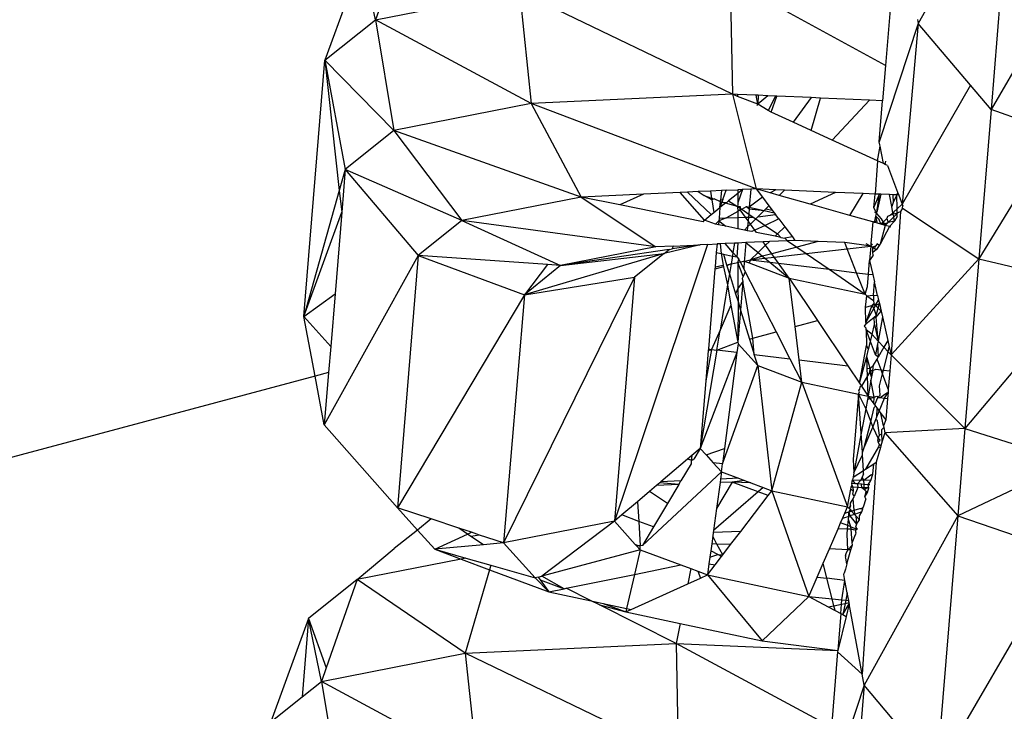
# Model space of a CAD drawing. Units: millimetres. Extents: x -7102 to 9544, y -6117 to 4512.
# Drawn here: x -721 to -700, y 439 to 454 of the extents above; entities that cross this region are included whole.
import ezdxf

# ---------------------------------------------------------------- set-up
doc = ezdxf.new("R2010")
doc.units = ezdxf.units.MM

msp = doc.modelspace()

# ---------------------------------------------------------------- linework, layer by layer
for p, q in [((-699.589, 457.111), (-701.602, 453.472)), ((-699.589, 457.111), (-700.037, 451.626)), ((-697.31, 456.32), (-700.037, 451.626)), ((-712.49, 455.742), (-713.26, 453.551)), ((-713.537, 454.904), (-714.347, 452.682)), ((-713.26, 453.551), (-713.537, 454.904)), ((-705.64, 454.369), (-705.591, 451.952)), ((-702.304, 452.571), (-705.594, 454.367)), ((-713.26, 453.551), (-710.168, 454.159)), ((-710.168, 454.159), (-709.913, 451.751)), ((-705.591, 451.952), (-710.168, 454.159)), ((-702.171, 454.19), (-702.304, 452.571)), ((-714.347, 452.682), (-713.26, 453.551)), ((-713.26, 453.551), (-712.864, 451.171)), ((-709.913, 451.751), (-713.26, 453.551)), ((-701.602, 453.472), (-702.438, 450.928)), ((-701.602, 453.472), (-701.95, 449.594)), ((-701.618, 453.556), (-701.602, 453.472)), ((-700.476, 452.144), (-701.602, 453.472)), ((-714.798, 447.174), (-714.347, 452.682)), ((-714.347, 452.682), (-713.911, 450.334)), ((-712.864, 451.171), (-714.347, 452.682)), ((-714.347, 452.682), (-714.037, 449.884)), ((-702.304, 452.571), (-702.366, 451.813)), ((-700.476, 452.144), (-701.95, 449.594)), ((-700.037, 451.626), (-700.476, 452.144)), ((-709.913, 451.751), (-712.864, 451.171)), ((-705.591, 451.952), (-709.913, 451.751)), ((-709.913, 451.751), (-708.841, 449.744)), ((-705.082, 449.918), (-709.913, 451.751)), ((-705.591, 451.952), (-705.082, 449.918)), ((-705.482, 451.947), (-705.591, 451.952)), ((-705.482, 451.902), (-705.591, 451.952)), ((-705.482, 451.947), (-705.482, 451.902)), ((-705.085, 451.93), (-705.482, 451.947)), ((-705.05, 451.742), (-705.482, 451.902)), ((-705.05, 451.742), (-705.085, 451.93)), ((-705.043, 451.929), (-705.085, 451.93)), ((-705.043, 451.929), (-705.05, 451.742)), ((-704.829, 451.919), (-705.05, 451.742)), ((-704.829, 451.919), (-705.043, 451.929)), ((-704.669, 451.912), (-704.829, 451.919)), ((-704.669, 451.912), (-704.825, 451.6)), ((-704.758, 451.569), (-704.637, 451.911)), ((-704.637, 451.911), (-704.669, 451.912)), ((-703.899, 451.879), (-704.637, 451.911)), ((-703.899, 451.879), (-704.288, 451.353)), ((-703.901, 451.175), (-703.699, 451.871)), ((-703.699, 451.871), (-703.899, 451.879)), ((-702.646, 451.825), (-703.699, 451.871)), ((-702.646, 451.825), (-703.447, 450.967)), ((-702.366, 451.813), (-702.646, 451.825)), ((-702.438, 450.928), (-702.366, 451.813)), ((-705.062, 451.709), (-705.05, 451.742)), ((-704.825, 451.6), (-705.05, 451.742)), ((-704.758, 451.569), (-704.825, 451.6)), ((-704.288, 451.353), (-704.758, 451.569)), ((-700.037, 451.626), (-700.3, 448.416)), ((-698.643, 451.128), (-700.037, 451.626)), ((-703.901, 451.175), (-704.288, 451.353)), ((-712.864, 451.171), (-713.911, 450.334)), ((-712.864, 451.171), (-711.408, 449.239)), ((-708.841, 449.744), (-712.864, 451.171)), ((-703.447, 450.967), (-703.901, 451.175)), ((-698.643, 451.128), (-700.3, 448.416)), ((-702.479, 450.522), (-703.447, 450.967)), ((-702.426, 450.866), (-702.438, 450.928)), ((-702.479, 450.522), (-702.417, 450.84)), ((-702.417, 450.84), (-702.426, 450.866)), ((-702.348, 450.462), (-702.417, 450.84)), ((-702.479, 450.522), (-702.53, 449.808)), ((-702.348, 450.462), (-702.479, 450.522)), ((-702.31, 450.444), (-702.295, 450.517)), ((-713.911, 450.334), (-714.037, 449.884)), ((-713.911, 450.334), (-713.986, 449.42)), ((-713.911, 450.334), (-712.346, 448.489)), ((-711.408, 449.239), (-713.911, 450.334)), ((-702.31, 450.444), (-702.348, 450.462)), ((-702.259, 450.421), (-702.31, 450.444)), ((-702.259, 450.421), (-702.046, 449.85)), ((-714.037, 449.884), (-714.798, 447.174)), ((-714.037, 449.884), (-713.986, 449.42)), ((-706.557, 449.85), (-706.718, 449.842)), ((-706.331, 449.86), (-706.557, 449.85)), ((-706.557, 449.85), (-706.048, 449.367)), ((-706.065, 449.873), (-706.331, 449.86)), ((-706.331, 449.86), (-706.199, 449.774)), ((-705.83, 449.884), (-706.065, 449.873)), ((-706.065, 449.873), (-706.041, 449.723)), ((-705.83, 449.884), (-705.847, 449.68)), ((-705.725, 449.888), (-705.83, 449.884)), ((-705.798, 449.688), (-705.725, 449.888)), ((-705.725, 449.888), (-705.478, 449.9)), ((-705.378, 449.905), (-705.478, 449.823)), ((-705.378, 449.905), (-705.478, 449.9)), ((-705.478, 449.9), (-705.478, 449.823)), ((-705.378, 449.905), (-705.477, 449.62)), ((-705.2, 449.913), (-705.378, 449.905)), ((-705.2, 449.913), (-705.231, 449.529)), ((-705.082, 449.918), (-705.2, 449.913)), ((-704.662, 449.9), (-705.082, 449.918)), ((-704.78, 449.833), (-705.082, 449.918)), ((-705.082, 449.918), (-704.946, 449.738)), ((-704.662, 449.9), (-704.78, 449.833)), ((-704.471, 449.892), (-704.662, 449.9)), ((-704.586, 449.778), (-704.471, 449.892)), ((-703.382, 449.845), (-704.471, 449.892)), ((-702.046, 449.85), (-702.063, 449.788)), ((-702.046, 449.85), (-702.022, 449.787)), ((-708.841, 449.744), (-711.408, 449.239)), ((-707.502, 449.806), (-708.841, 449.744)), ((-708.841, 449.744), (-707.24, 448.674)), ((-708.01, 449.575), (-708.841, 449.744)), ((-707.502, 449.806), (-708.01, 449.575)), ((-706.718, 449.842), (-707.502, 449.806)), ((-706.193, 449.248), (-706.718, 449.842)), ((-706.035, 449.687), (-706.199, 449.774)), ((-706.199, 449.774), (-706.041, 449.723)), ((-706.041, 449.723), (-706.035, 449.687)), ((-706.041, 449.723), (-705.983, 449.704)), ((-705.983, 449.704), (-706.035, 449.687)), ((-706.035, 449.687), (-705.99, 449.413)), ((-705.85, 449.639), (-705.983, 449.704)), ((-705.86, 449.52), (-705.85, 449.639)), ((-705.85, 449.639), (-705.847, 449.68)), ((-705.819, 449.631), (-705.85, 449.639)), ((-705.847, 449.68), (-705.798, 449.688)), ((-705.798, 449.688), (-705.819, 449.631)), ((-705.714, 449.63), (-705.675, 449.662)), ((-705.478, 449.823), (-705.675, 449.662)), ((-705.675, 449.662), (-705.481, 449.543)), ((-705.478, 449.823), (-705.477, 449.62)), ((-704.946, 449.738), (-705.231, 449.529)), ((-704.946, 449.738), (-704.809, 449.556)), ((-704.586, 449.778), (-704.78, 449.833)), ((-703.922, 449.591), (-704.586, 449.778)), ((-703.382, 449.845), (-703.922, 449.591)), ((-702.787, 449.82), (-703.382, 449.845)), ((-703.068, 449.35), (-702.787, 449.82)), ((-702.53, 449.808), (-702.787, 449.82)), ((-702.553, 449.518), (-702.53, 449.808)), ((-702.553, 449.518), (-702.437, 449.804)), ((-702.437, 449.804), (-702.53, 449.808)), ((-702.491, 449.419), (-702.437, 449.804)), ((-702.408, 449.803), (-702.491, 449.419)), ((-702.408, 449.803), (-702.437, 449.804)), ((-702.22, 449.795), (-702.408, 449.803)), ((-702.172, 449.542), (-702.22, 449.795)), ((-702.149, 449.792), (-702.22, 449.795)), ((-702.149, 449.792), (-702.138, 449.625)), ((-702.063, 449.788), (-702.149, 449.792)), ((-702.063, 449.788), (-702.138, 449.625)), ((-702.056, 449.493), (-702.063, 449.788)), ((-702.022, 449.787), (-702.063, 449.788)), ((-702.022, 449.787), (-701.95, 449.594)), ((-706.224, 449.213), (-708.01, 449.575)), ((-705.99, 449.413), (-705.86, 449.52)), ((-705.86, 449.52), (-705.879, 449.288)), ((-705.819, 449.631), (-705.86, 449.52)), ((-705.739, 449.61), (-705.86, 449.52)), ((-705.739, 449.61), (-705.819, 449.631)), ((-705.819, 449.631), (-705.714, 449.63)), ((-705.714, 449.63), (-705.739, 449.61)), ((-705.481, 449.543), (-705.739, 449.61)), ((-705.477, 449.435), (-705.723, 449.294)), ((-705.477, 449.586), (-705.481, 449.543)), ((-705.481, 449.543), (-705.477, 449.435)), ((-705.422, 449.53), (-705.481, 449.543)), ((-705.481, 449.543), (-705.393, 449.483)), ((-705.477, 449.62), (-705.477, 449.586)), ((-705.429, 449.47), (-705.477, 449.435)), ((-705.477, 449.435), (-705.477, 449.303)), ((-705.429, 449.47), (-705.422, 449.53)), ((-705.429, 449.47), (-705.393, 449.483)), ((-705.313, 449.309), (-705.429, 449.47)), ((-705.393, 449.483), (-705.288, 449.542)), ((-705.393, 449.483), (-705.243, 449.379)), ((-705.288, 449.542), (-705.231, 449.529)), ((-705.288, 449.542), (-705.234, 449.491)), ((-705.234, 449.491), (-705.243, 449.379)), ((-705.231, 449.529), (-705.234, 449.491)), ((-705.234, 449.491), (-704.911, 449.454)), ((-705.231, 449.529), (-704.911, 449.454)), ((-705.048, 449.319), (-704.911, 449.454)), ((-704.911, 449.454), (-704.874, 449.492)), ((-704.911, 449.454), (-704.694, 449.404)), ((-704.874, 449.492), (-704.809, 449.556)), ((-704.874, 449.492), (-704.739, 449.463)), ((-704.809, 449.556), (-704.739, 449.463)), ((-704.739, 449.463), (-704.694, 449.404)), ((-703.068, 449.35), (-703.922, 449.591)), ((-702.521, 449.441), (-702.553, 449.518)), ((-702.528, 449.409), (-702.521, 449.441)), ((-701.985, 449.43), (-702.185, 446.353)), ((-702.138, 449.625), (-702.172, 449.542)), ((-702.146, 449.407), (-702.172, 449.542)), ((-702.125, 449.427), (-702.139, 449.373)), ((-702.056, 449.493), (-702.125, 449.427)), ((-701.95, 449.594), (-702.056, 449.493)), ((-702.053, 449.391), (-702.056, 449.493)), ((-702.032, 449.413), (-701.985, 449.43)), ((-701.938, 449.505), (-701.985, 449.43)), ((-701.95, 449.594), (-701.934, 449.552)), ((-701.938, 449.505), (-701.934, 449.552)), ((-701.938, 449.505), (-700.3, 448.416)), ((-714.798, 447.174), (-713.986, 449.42)), ((-713.986, 449.42), (-714.129, 447.662)), ((-711.408, 449.239), (-712.346, 448.489)), ((-711.408, 449.239), (-709.283, 448.273)), ((-707.24, 448.674), (-711.408, 449.239)), ((-706.224, 449.213), (-706.193, 449.248)), ((-706.193, 449.248), (-706.048, 449.367)), ((-705.958, 449.16), (-706.193, 449.248)), ((-706.048, 449.367), (-705.99, 449.413)), ((-705.883, 449.233), (-705.958, 449.16)), ((-705.883, 449.233), (-705.89, 449.146)), ((-705.723, 449.294), (-705.883, 449.233)), ((-705.879, 449.288), (-705.883, 449.233)), ((-705.883, 449.233), (-705.738, 449.115)), ((-705.879, 449.288), (-705.723, 449.294)), ((-705.723, 449.294), (-705.477, 449.303)), ((-705.477, 449.303), (-705.313, 449.309)), ((-705.477, 449.303), (-705.476, 449.062)), ((-705.313, 449.309), (-705.249, 449.311)), ((-705.255, 449.23), (-705.313, 449.309)), ((-705.255, 449.23), (-705.266, 449.102)), ((-705.249, 449.311), (-705.255, 449.23)), ((-705.206, 449.161), (-705.255, 449.23)), ((-705.243, 449.379), (-705.249, 449.311)), ((-705.249, 449.311), (-705.15, 449.315)), ((-705.243, 449.379), (-705.15, 449.315)), ((-705.206, 449.161), (-705.092, 449.275)), ((-705.15, 449.315), (-705.092, 449.275)), ((-705.092, 449.275), (-705.048, 449.319)), ((-705.092, 449.275), (-704.89, 449.136)), ((-705.048, 449.319), (-704.669, 449.37)), ((-704.596, 449.274), (-704.89, 449.136)), ((-704.694, 449.404), (-704.669, 449.37)), ((-704.596, 449.274), (-704.669, 449.37)), ((-704.596, 449.274), (-704.466, 449.101)), ((-702.575, 449.21), (-703.068, 449.35)), ((-702.575, 449.21), (-702.533, 449.226)), ((-702.49, 449.242), (-702.539, 449.2)), ((-702.533, 449.226), (-702.51, 449.33)), ((-702.498, 449.387), (-702.528, 449.409)), ((-702.51, 449.33), (-702.498, 449.387)), ((-702.444, 449.259), (-702.51, 449.33)), ((-702.49, 449.242), (-702.51, 449.33)), ((-702.498, 449.387), (-702.491, 449.419)), ((-702.498, 449.387), (-702.4, 449.275)), ((-702.477, 449.182), (-702.49, 449.242)), ((-702.404, 449.162), (-702.444, 449.259)), ((-702.4, 449.275), (-702.357, 449.206)), ((-702.278, 449.281), (-702.357, 449.206)), ((-702.259, 449.328), (-702.278, 449.281)), ((-702.278, 449.281), (-702.251, 449.197)), ((-702.21, 449.346), (-702.259, 449.328)), ((-702.251, 449.197), (-702.128, 449.317)), ((-702.111, 449.229), (-702.251, 449.197)), ((-702.111, 449.229), (-702.219, 449.11)), ((-702.146, 449.407), (-702.21, 449.346)), ((-702.139, 449.373), (-702.21, 449.346)), ((-702.139, 449.373), (-702.146, 449.407)), ((-702.053, 449.391), (-702.139, 449.373)), ((-702.128, 449.317), (-702.139, 449.373)), ((-702.128, 449.317), (-702.053, 449.391)), ((-702.111, 449.229), (-702.128, 449.317)), ((-702.052, 449.324), (-702.111, 449.229)), ((-702.053, 449.391), (-702.032, 449.413)), ((-702.052, 449.324), (-702.053, 449.391)), ((-705.89, 449.146), (-705.958, 449.16)), ((-705.738, 449.115), (-705.89, 449.146)), ((-705.476, 449.062), (-705.738, 449.115)), ((-705.335, 449.033), (-705.476, 449.062)), ((-705.335, 449.033), (-705.266, 449.102)), ((-705.273, 449.021), (-705.335, 449.033)), ((-705.266, 449.102), (-705.273, 449.021)), ((-705.175, 449.001), (-705.273, 449.021)), ((-705.266, 449.102), (-705.206, 449.161)), ((-705.112, 449.031), (-705.206, 449.161)), ((-705.112, 449.031), (-705.175, 449.001)), ((-704.89, 449.136), (-705.112, 449.031)), ((-705.076, 448.981), (-705.112, 449.031)), ((-704.89, 449.136), (-704.623, 448.952)), ((-704.466, 449.101), (-704.623, 448.952)), ((-704.466, 449.101), (-704.304, 448.887)), ((-702.575, 449.21), (-702.617, 448.743)), ((-702.539, 449.2), (-702.575, 449.21)), ((-702.477, 449.182), (-702.539, 449.2)), ((-702.404, 449.162), (-702.477, 449.182)), ((-702.313, 449.136), (-702.423, 448.735)), ((-702.219, 449.11), (-702.423, 448.735)), ((-702.357, 449.206), (-702.404, 449.162)), ((-702.328, 449.16), (-702.404, 449.162)), ((-702.313, 449.136), (-702.404, 449.162)), ((-702.357, 449.206), (-702.328, 449.16)), ((-702.251, 449.197), (-702.328, 449.16)), ((-702.328, 449.16), (-702.313, 449.136)), ((-702.313, 449.136), (-702.251, 449.197)), ((-702.219, 449.11), (-702.313, 449.136)), ((-702.219, 449.11), (-702.189, 449.106)), ((-704.677, 448.9), (-705.076, 448.981)), ((-704.411, 448.806), (-704.794, 448.788)), ((-704.623, 448.952), (-704.677, 448.9)), ((-704.555, 448.875), (-704.677, 448.9)), ((-704.623, 448.952), (-704.555, 448.875)), ((-704.555, 448.875), (-704.465, 448.857)), ((-704.304, 448.887), (-704.465, 448.857)), ((-704.411, 448.806), (-704.465, 448.857)), ((-704.249, 448.813), (-704.411, 448.806)), ((-704.411, 448.806), (-704.212, 448.668)), ((-704.304, 448.887), (-704.249, 448.813)), ((-703.749, 448.792), (-704.249, 448.813)), ((-703.749, 448.792), (-704.212, 448.668)), ((-703.182, 448.767), (-703.749, 448.792)), ((-707.24, 448.674), (-709.283, 448.273)), ((-706.949, 448.62), (-709.283, 448.273)), ((-706.127, 448.726), (-708.127, 442.778)), ((-706.861, 448.692), (-707.24, 448.674)), ((-706.286, 448.719), (-707.058, 448.531)), ((-707.058, 448.531), (-706.949, 448.62)), ((-706.949, 448.62), (-706.886, 448.629)), ((-706.286, 448.719), (-706.886, 448.629)), ((-706.886, 448.629), (-706.861, 448.692)), ((-706.861, 448.692), (-706.286, 448.719)), ((-706.127, 448.726), (-706.286, 448.719)), ((-706.127, 448.726), (-705.924, 448.736)), ((-705.924, 448.736), (-705.939, 448.55)), ((-705.855, 448.739), (-705.924, 448.736)), ((-705.75, 448.744), (-705.855, 448.739)), ((-705.855, 448.739), (-705.837, 448.529)), ((-705.548, 448.753), (-705.75, 448.744)), ((-705.582, 448.553), (-705.75, 448.744)), ((-705.548, 448.753), (-705.582, 448.553)), ((-705.476, 448.756), (-705.548, 448.753)), ((-705.476, 448.756), (-705.496, 448.456)), ((-705.307, 448.764), (-705.476, 448.756)), ((-705.307, 448.764), (-705.333, 448.421)), ((-704.932, 448.782), (-705.307, 448.764)), ((-705.307, 448.764), (-705.043, 448.55)), ((-704.879, 448.707), (-705.043, 448.55)), ((-704.794, 448.788), (-704.932, 448.782)), ((-704.879, 448.707), (-704.932, 448.782)), ((-704.794, 448.788), (-704.879, 448.707)), ((-704.748, 448.526), (-704.879, 448.707)), ((-704.212, 448.668), (-704.748, 448.526)), ((-704.212, 448.668), (-704.01, 448.529)), ((-704.01, 448.529), (-703.127, 448.629)), ((-703.127, 448.629), (-703.182, 448.767)), ((-702.622, 448.685), (-703.182, 448.767)), ((-703.127, 448.629), (-702.622, 448.685)), ((-702.927, 448.119), (-703.127, 448.629)), ((-702.725, 448.748), (-702.622, 448.685)), ((-702.622, 448.685), (-702.647, 448.378)), ((-702.617, 448.743), (-702.622, 448.685)), ((-702.622, 448.685), (-702.583, 448.741)), ((-702.622, 448.685), (-702.579, 448.664)), ((-702.516, 448.697), (-702.579, 448.664)), ((-702.579, 448.664), (-702.539, 448.641)), ((-702.574, 448.556), (-702.579, 448.664)), ((-702.497, 448.617), (-702.574, 448.556)), ((-702.539, 448.641), (-702.516, 448.697)), ((-702.539, 448.641), (-702.497, 448.617)), ((-702.481, 448.737), (-702.516, 448.697)), ((-702.441, 448.706), (-702.497, 448.617)), ((-702.441, 448.706), (-702.481, 448.737)), ((-702.423, 448.735), (-702.441, 448.706)), ((-712.346, 448.489), (-714.36, 444.85)), ((-712.346, 448.489), (-712.79, 443.07)), ((-712.346, 448.489), (-710.062, 447.644)), ((-709.565, 448.293), (-712.346, 448.489)), ((-707.058, 448.531), (-710.062, 447.644)), ((-709.283, 448.273), (-707.058, 448.531)), ((-707.058, 448.531), (-707.698, 448.019)), ((-705.939, 448.55), (-705.964, 448.241)), ((-705.939, 448.55), (-705.837, 448.529)), ((-705.837, 448.529), (-705.789, 448.277)), ((-705.837, 448.529), (-705.787, 448.518)), ((-705.787, 448.518), (-705.594, 448.477)), ((-705.787, 448.518), (-705.718, 448.291)), ((-705.594, 448.477), (-705.622, 448.311)), ((-705.582, 448.553), (-705.594, 448.477)), ((-705.594, 448.477), (-705.496, 448.456)), ((-705.496, 448.456), (-705.582, 448.553)), ((-705.496, 448.456), (-705.454, 448.408)), ((-705.475, 448.34), (-705.454, 448.408)), ((-705.454, 448.408), (-705.424, 448.35)), ((-705.424, 448.35), (-705.343, 448.367)), ((-705.343, 448.367), (-705.349, 448.203)), ((-705.333, 448.421), (-705.343, 448.367)), ((-705.343, 448.367), (-705.206, 448.395)), ((-705.343, 448.367), (-705.236, 448.327)), ((-705.206, 448.395), (-705.236, 448.327)), ((-705.043, 448.55), (-705.206, 448.395)), ((-704.948, 448.472), (-705.206, 448.395)), ((-705.206, 448.395), (-704.895, 448.43)), ((-705.206, 448.395), (-704.79, 448.344)), ((-705.043, 448.55), (-704.948, 448.472)), ((-704.748, 448.526), (-704.948, 448.472)), ((-704.948, 448.472), (-704.895, 448.43)), ((-704.895, 448.43), (-704.695, 448.452)), ((-704.895, 448.43), (-704.79, 448.344)), ((-704.695, 448.452), (-704.748, 448.526)), ((-704.695, 448.452), (-704.01, 448.529)), ((-704.6, 448.321), (-704.695, 448.452)), ((-704.01, 448.529), (-703.518, 448.191)), ((-702.67, 448.088), (-702.647, 448.378)), ((-702.571, 448.498), (-702.647, 448.378)), ((-702.647, 448.378), (-702.578, 448.077)), ((-702.571, 448.498), (-702.574, 448.556)), ((-700.3, 448.416), (-702.185, 446.353)), ((-700.3, 448.416), (-700.599, 444.768)), ((-700.3, 448.416), (-698.001, 447.87)), ((-709.565, 448.293), (-710.062, 447.644)), ((-709.283, 448.273), (-710.062, 447.644)), ((-709.283, 448.273), (-709.565, 448.293)), ((-705.968, 448.197), (-706.108, 446.485)), ((-705.784, 448.247), (-705.968, 448.197)), ((-705.964, 448.241), (-705.968, 448.197)), ((-705.964, 448.241), (-705.789, 448.277)), ((-705.789, 448.277), (-705.784, 448.247)), ((-705.784, 448.247), (-705.698, 447.856)), ((-705.718, 448.291), (-705.622, 448.311)), ((-705.718, 448.291), (-705.71, 448.266)), ((-705.622, 448.311), (-705.71, 448.266)), ((-705.71, 448.266), (-705.658, 448.096)), ((-705.622, 448.311), (-705.658, 448.096)), ((-705.622, 448.311), (-705.475, 448.34)), ((-705.475, 448.34), (-705.424, 448.35)), ((-705.475, 448.34), (-705.474, 447.777)), ((-705.362, 448.035), (-705.475, 448.34)), ((-705.424, 448.35), (-705.349, 448.203)), ((-705.349, 448.203), (-705.317, 448.14)), ((-705.236, 448.327), (-704.371, 448.004)), ((-704.79, 448.344), (-704.371, 448.004)), ((-704.79, 448.344), (-704.6, 448.321)), ((-704.371, 448.004), (-704.6, 448.321)), ((-704.6, 448.321), (-703.518, 448.191)), ((-703.518, 448.191), (-702.745, 447.658)), ((-703.518, 448.191), (-702.927, 448.119)), ((-707.698, 448.019), (-710.508, 442.312)), ((-710.062, 447.644), (-707.698, 448.019)), ((-707.698, 448.019), (-708.127, 442.778)), ((-705.658, 448.096), (-705.698, 447.856)), ((-705.658, 448.096), (-705.524, 447.661)), ((-705.362, 448.035), (-705.381, 447.992)), ((-705.381, 447.992), (-705.37, 447.931)), ((-705.317, 448.14), (-705.362, 448.035)), ((-705.317, 448.14), (-704.656, 446.85)), ((-704.371, 448.004), (-702.745, 447.658)), ((-704.246, 446.962), (-704.371, 448.004)), ((-704.371, 448.004), (-703.765, 447.094)), ((-702.745, 447.658), (-702.927, 448.119)), ((-702.927, 448.119), (-702.67, 448.088)), ((-702.692, 447.823), (-702.67, 448.088)), ((-702.67, 448.088), (-702.578, 448.077)), ((-702.578, 448.077), (-702.543, 447.922)), ((-705.698, 447.856), (-705.859, 446.886)), ((-705.698, 447.856), (-705.628, 447.421)), ((-705.474, 447.777), (-705.524, 447.661)), ((-705.37, 447.931), (-705.474, 447.777)), ((-705.474, 447.777), (-705.473, 447.497)), ((-705.37, 447.931), (-705.417, 447.313)), ((-705.155, 446.713), (-705.37, 447.931)), ((-702.745, 447.658), (-702.692, 447.823)), ((-702.563, 447.636), (-702.543, 447.922)), ((-702.475, 447.626), (-702.543, 447.922)), ((-698.001, 447.87), (-700.599, 444.768)), ((-714.798, 447.174), (-714.129, 447.662)), ((-714.129, 447.662), (-714.222, 446.534)), ((-710.062, 447.644), (-712.79, 443.07)), ((-710.062, 447.644), (-710.508, 442.312)), ((-705.524, 447.661), (-705.473, 447.497)), ((-702.745, 447.658), (-702.709, 447.619)), ((-702.737, 447.376), (-702.709, 447.619)), ((-702.709, 447.619), (-702.563, 447.636)), ((-702.709, 447.619), (-702.56, 447.518)), ((-702.563, 447.636), (-702.56, 447.518)), ((-702.563, 447.636), (-702.475, 447.626)), ((-702.503, 447.44), (-702.453, 447.528)), ((-702.475, 447.626), (-702.453, 447.528)), ((-702.453, 447.528), (-702.437, 447.458)), ((-705.628, 447.421), (-705.859, 446.886)), ((-705.628, 447.421), (-705.478, 446.624)), ((-705.473, 447.497), (-705.478, 446.624)), ((-705.417, 447.313), (-705.478, 446.624)), ((-705.473, 447.497), (-705.417, 447.313)), ((-705.417, 447.313), (-705.226, 446.694)), ((-702.737, 447.376), (-702.598, 447.414)), ((-702.727, 447.051), (-702.737, 447.376)), ((-702.598, 447.414), (-702.727, 447.051)), ((-702.727, 447.051), (-702.554, 447.352)), ((-702.558, 447.459), (-702.598, 447.414)), ((-702.598, 447.414), (-702.557, 447.425)), ((-702.598, 447.414), (-702.554, 447.352)), ((-702.56, 447.518), (-702.558, 447.459)), ((-702.558, 447.459), (-702.557, 447.425)), ((-702.517, 447.416), (-702.558, 447.459)), ((-702.503, 447.44), (-702.557, 447.425)), ((-702.557, 447.425), (-702.517, 447.416)), ((-702.554, 447.352), (-702.517, 447.416)), ((-702.554, 447.352), (-702.507, 447.199)), ((-702.517, 447.416), (-702.437, 447.458)), ((-702.517, 447.416), (-702.503, 447.44)), ((-702.517, 447.416), (-702.461, 447.355)), ((-702.507, 447.199), (-702.461, 447.355)), ((-702.461, 447.355), (-702.437, 447.458)), ((-702.461, 447.355), (-702.398, 447.289)), ((-702.437, 447.458), (-702.398, 447.289)), ((-714.222, 446.534), (-714.798, 447.174)), ((-714.557, 445.896), (-714.798, 447.174)), ((-702.726, 447.019), (-702.548, 447.165)), ((-702.548, 447.165), (-702.507, 447.199)), ((-702.548, 447.165), (-702.505, 447.166)), ((-702.543, 447.005), (-702.548, 447.165)), ((-702.505, 447.166), (-702.507, 447.199)), ((-702.505, 447.166), (-702.398, 447.289)), ((-702.465, 446.651), (-702.505, 447.166)), ((-702.37, 447.167), (-702.465, 446.651)), ((-702.398, 447.289), (-702.37, 447.167)), ((-702.37, 447.167), (-702.255, 446.66)), ((-704.246, 446.962), (-703.765, 447.094)), ((-704.159, 446.244), (-704.246, 446.962)), ((-703.765, 447.094), (-703.113, 446.117)), ((-702.726, 447.019), (-702.762, 446.968)), ((-702.723, 446.926), (-702.762, 446.968)), ((-702.727, 447.051), (-702.726, 447.019)), ((-702.722, 446.891), (-702.723, 446.926)), ((-702.594, 446.789), (-702.722, 446.891)), ((-702.628, 446.641), (-702.722, 446.891)), ((-702.722, 446.891), (-702.711, 446.558)), ((-702.594, 446.789), (-702.543, 447.005)), ((-702.543, 447.005), (-702.465, 446.651)), ((-705.859, 446.886), (-706.039, 446.471)), ((-705.931, 446.457), (-705.859, 446.886)), ((-705.226, 446.694), (-705.155, 446.713)), ((-705.226, 446.694), (-705.123, 446.36)), ((-705.155, 446.713), (-704.656, 446.85)), ((-705.123, 446.36), (-705.155, 446.713)), ((-704.656, 446.85), (-704.358, 446.268)), ((-702.628, 446.641), (-702.594, 446.789)), ((-702.465, 446.651), (-702.594, 446.789)), ((-714.222, 446.534), (-714.268, 445.973)), ((-706.039, 446.471), (-706.164, 445.799)), ((-706.108, 446.485), (-706.111, 446.449)), ((-706.111, 446.449), (-706.039, 446.471)), ((-706.108, 446.485), (-706.039, 446.471)), ((-706.039, 446.471), (-705.931, 446.457)), ((-705.931, 446.457), (-705.478, 446.624)), ((-705.472, 446.59), (-705.495, 446.405)), ((-705.478, 446.624), (-705.472, 446.59)), ((-705.472, 446.59), (-705.05, 446.122)), ((-702.862, 445.742), (-702.711, 446.558)), ((-702.667, 446.474), (-702.711, 446.558)), ((-702.704, 446.317), (-702.667, 446.474)), ((-702.667, 446.474), (-702.628, 446.641)), ((-702.522, 446.357), (-702.628, 446.641)), ((-702.476, 446.588), (-702.522, 446.357)), ((-702.465, 446.651), (-702.476, 446.588)), ((-702.476, 446.588), (-702.462, 446.301)), ((-702.338, 446.516), (-702.465, 446.651)), ((-702.338, 446.516), (-702.462, 446.301)), ((-702.255, 446.66), (-702.338, 446.516)), ((-702.25, 446.422), (-702.338, 446.516)), ((-702.255, 446.66), (-702.224, 446.526)), ((-702.25, 446.422), (-702.224, 446.526)), ((-702.224, 446.526), (-702.185, 446.353)), ((-705.931, 446.457), (-706.283, 444.344)), ((-705.495, 446.405), (-706.283, 444.344)), ((-706.111, 446.449), (-706.164, 445.799)), ((-705.495, 446.405), (-705.931, 446.457)), ((-705.495, 446.405), (-705.763, 444.341)), ((-705.05, 446.122), (-705.123, 446.36)), ((-705.123, 446.36), (-704.358, 446.268)), ((-704.358, 446.268), (-704.102, 445.768)), ((-702.862, 445.742), (-702.704, 446.317)), ((-702.696, 446.067), (-702.704, 446.317)), ((-702.631, 446.059), (-702.704, 446.317)), ((-702.56, 446.131), (-702.486, 446.26)), ((-702.462, 446.301), (-702.522, 446.357)), ((-702.486, 446.26), (-702.462, 446.301)), ((-702.4, 446.031), (-702.486, 446.26)), ((-702.348, 446.025), (-702.25, 446.422)), ((-702.185, 446.353), (-702.25, 446.422)), ((-702.185, 446.353), (-702.213, 446.008)), ((-702.185, 446.353), (-700.599, 444.768)), ((-705.805, 444.012), (-705.05, 446.122)), ((-705.05, 446.122), (-704.102, 445.768)), ((-705.05, 446.122), (-704.745, 443.434)), ((-704.159, 446.244), (-703.113, 446.117)), ((-704.102, 445.768), (-704.159, 446.244)), ((-703.113, 446.117), (-702.862, 445.742)), ((-702.691, 445.904), (-702.696, 446.067)), ((-702.696, 446.067), (-702.631, 446.059)), ((-702.641, 445.991), (-702.631, 446.059)), ((-702.56, 446.131), (-702.631, 446.059)), ((-702.631, 446.059), (-702.625, 446.018)), ((-702.58, 446.021), (-702.56, 446.131)), ((-702.58, 446.021), (-702.512, 446.045)), ((-702.512, 446.045), (-702.4, 446.031)), ((-714.557, 445.896), (-728.947, 442.04)), ((-714.268, 445.973), (-714.557, 445.896)), ((-714.36, 444.85), (-714.557, 445.896)), ((-714.268, 445.973), (-714.36, 444.85)), ((-702.691, 445.904), (-702.821, 445.68)), ((-702.641, 445.991), (-702.691, 445.904)), ((-702.678, 445.465), (-702.691, 445.904)), ((-702.625, 446.018), (-702.641, 445.991)), ((-702.606, 445.88), (-702.641, 445.991)), ((-702.625, 446.018), (-702.58, 446.021)), ((-702.625, 446.018), (-702.606, 445.88)), ((-702.606, 445.88), (-702.619, 445.811)), ((-702.58, 446.021), (-702.606, 445.88)), ((-702.432, 445.687), (-702.368, 445.945)), ((-702.4, 446.031), (-702.348, 446.025)), ((-702.368, 445.945), (-702.4, 446.031)), ((-702.368, 445.945), (-702.348, 446.025)), ((-702.245, 445.617), (-702.368, 445.945)), ((-702.348, 446.025), (-702.213, 446.008)), ((-702.213, 446.008), (-702.245, 445.617)), ((-706.164, 445.799), (-706.283, 444.344)), ((-704.745, 443.434), (-704.102, 445.768)), ((-704.102, 445.768), (-703.119, 443.088)), ((-704.102, 445.768), (-702.882, 445.508)), ((-702.862, 445.742), (-702.821, 445.68)), ((-702.856, 445.669), (-702.86, 445.612)), ((-702.821, 445.68), (-702.856, 445.669)), ((-702.821, 445.68), (-702.678, 445.465)), ((-702.619, 445.811), (-702.678, 445.465)), ((-702.546, 445.446), (-702.619, 445.811)), ((-702.422, 445.488), (-702.432, 445.687)), ((-702.882, 445.508), (-702.997, 444.102)), ((-702.882, 445.508), (-702.865, 445.557)), ((-702.882, 445.508), (-702.728, 445.195)), ((-702.825, 444.672), (-702.882, 445.508)), ((-702.882, 445.508), (-702.678, 445.465)), ((-702.875, 445.586), (-702.86, 445.612)), ((-702.865, 445.557), (-702.875, 445.586)), ((-702.678, 445.465), (-702.691, 445.396)), ((-702.691, 445.396), (-702.64, 445.414)), ((-702.678, 445.465), (-702.546, 445.446)), ((-702.678, 445.465), (-702.64, 445.414)), ((-702.64, 445.414), (-702.546, 445.446)), ((-702.64, 445.414), (-702.556, 445.301)), ((-702.556, 445.301), (-702.546, 445.446)), ((-702.546, 445.446), (-702.493, 445.464)), ((-702.527, 445.304), (-702.469, 445.44)), ((-702.493, 445.464), (-702.469, 445.44)), ((-702.469, 445.44), (-702.422, 445.488)), ((-702.469, 445.44), (-702.419, 445.434)), ((-702.439, 445.144), (-702.325, 445.422)), ((-702.419, 445.434), (-702.277, 445.538)), ((-702.419, 445.434), (-702.325, 445.422)), ((-702.325, 445.422), (-702.251, 445.547)), ((-702.325, 445.422), (-702.261, 445.415)), ((-702.261, 445.415), (-702.299, 444.956)), ((-702.277, 445.538), (-702.251, 445.547)), ((-702.251, 445.547), (-702.261, 445.415)), ((-702.245, 445.617), (-702.251, 445.547)), ((-702.728, 445.195), (-702.825, 444.672)), ((-702.691, 445.396), (-702.728, 445.195)), ((-702.728, 445.195), (-702.623, 444.916)), ((-702.623, 444.916), (-702.546, 445.226)), ((-702.556, 445.301), (-702.52, 445.253)), ((-702.546, 445.226), (-702.52, 445.253)), ((-702.52, 445.253), (-702.527, 445.304)), ((-702.52, 445.253), (-702.484, 445.205)), ((-702.488, 445.024), (-702.484, 445.205)), ((-702.484, 445.205), (-702.439, 445.144)), ((-702.513, 444.962), (-702.488, 445.024)), ((-702.488, 445.024), (-702.439, 445.144)), ((-702.439, 445.144), (-702.403, 445.096)), ((-702.403, 445.096), (-702.299, 444.956)), ((-702.351, 444.83), (-702.403, 445.096)), ((-712.79, 443.07), (-714.36, 444.85)), ((-702.76, 444.363), (-702.623, 444.916)), ((-702.76, 444.363), (-702.58, 444.801)), ((-702.623, 444.916), (-702.58, 444.801)), ((-702.58, 444.801), (-702.513, 444.962)), ((-702.58, 444.801), (-702.463, 444.558)), ((-702.476, 444.933), (-702.513, 444.962)), ((-702.434, 444.63), (-702.476, 444.933)), ((-702.385, 444.747), (-702.344, 444.791)), ((-702.299, 444.956), (-702.351, 444.83)), ((-702.351, 444.83), (-702.344, 444.791)), ((-702.344, 444.791), (-702.322, 444.677)), ((-702.825, 444.672), (-702.984, 443.816)), ((-702.802, 444.259), (-702.825, 444.672)), ((-702.463, 444.558), (-702.434, 444.63)), ((-702.381, 444.656), (-702.434, 444.63)), ((-702.381, 444.656), (-702.385, 444.747)), ((-702.373, 444.499), (-702.381, 444.656)), ((-702.322, 444.677), (-702.373, 444.499)), ((-700.599, 444.768), (-702.322, 444.677)), ((-702.322, 444.677), (-700.752, 442.897)), ((-700.599, 444.768), (-700.752, 442.897)), ((-700.599, 444.768), (-698.314, 444.048)), ((-702.802, 444.259), (-702.76, 444.363)), ((-702.457, 444.375), (-702.737, 443.897)), ((-702.413, 444.36), (-702.503, 444.049)), ((-702.463, 444.558), (-702.476, 444.527)), ((-702.476, 444.527), (-702.461, 444.487)), ((-702.461, 444.487), (-702.463, 444.558)), ((-702.418, 444.518), (-702.463, 444.558)), ((-702.461, 444.487), (-702.418, 444.518)), ((-702.441, 444.434), (-702.461, 444.487)), ((-702.441, 444.434), (-702.457, 444.375)), ((-702.457, 444.375), (-702.413, 444.36)), ((-702.402, 444.399), (-702.441, 444.434)), ((-702.402, 444.399), (-702.413, 444.36)), ((-702.373, 444.499), (-702.402, 444.399)), ((-706.463, 444.191), (-706.558, 444.11)), ((-706.463, 444.191), (-706.481, 444.094)), ((-706.283, 444.344), (-706.463, 444.191)), ((-706.283, 444.344), (-706.419, 444.115)), ((-706.283, 444.344), (-706.158, 444.205)), ((-706.158, 444.205), (-705.763, 444.341)), ((-706.158, 444.205), (-706.006, 444.036)), ((-705.763, 444.341), (-705.805, 444.012)), ((-702.984, 443.816), (-702.799, 444.203)), ((-702.799, 444.203), (-702.802, 444.259)), ((-702.781, 443.868), (-702.799, 444.203)), ((-706.558, 444.11), (-707.129, 443.626)), ((-706.479, 444.015), (-706.699, 443.646)), ((-706.481, 444.094), (-706.558, 444.11)), ((-706.481, 444.094), (-706.419, 444.115)), ((-706.481, 444.094), (-706.479, 444.015)), ((-706.435, 444.088), (-706.481, 444.094)), ((-705.805, 444.012), (-706.006, 444.036)), ((-706.006, 444.036), (-705.828, 443.838)), ((-705.828, 443.838), (-705.805, 444.012)), ((-702.997, 444.102), (-702.984, 443.816)), ((-702.503, 444.049), (-702.809, 439.496)), ((-702.737, 443.897), (-702.556, 444.014)), ((-702.578, 443.788), (-702.556, 444.014)), ((-702.556, 444.014), (-702.503, 444.049)), ((-698.314, 444.048), (-700.752, 442.897)), ((-707.527, 442.255), (-705.828, 443.838)), ((-705.828, 443.838), (-705.849, 443.685)), ((-705.828, 443.838), (-705.465, 443.703)), ((-703.001, 443.725), (-703.011, 443.669)), ((-703.001, 443.725), (-702.781, 443.868)), ((-702.984, 443.816), (-703.001, 443.725)), ((-702.808, 443.725), (-702.834, 443.661)), ((-702.777, 443.799), (-702.808, 443.725)), ((-702.769, 443.658), (-702.808, 443.725)), ((-702.781, 443.868), (-702.737, 443.897)), ((-702.777, 443.799), (-702.781, 443.868)), ((-702.769, 443.658), (-702.621, 443.776)), ((-702.621, 443.776), (-702.578, 443.788)), ((-702.617, 443.652), (-702.578, 443.788)), ((-707.224, 443.545), (-707.377, 443.415)), ((-707.152, 443.606), (-707.224, 443.545)), ((-706.746, 443.567), (-707.224, 443.545)), ((-707.129, 443.626), (-707.152, 443.606)), ((-706.746, 443.567), (-707.152, 443.606)), ((-706.699, 443.646), (-707.129, 443.626)), ((-706.746, 443.567), (-706.99, 443.157)), ((-706.746, 443.567), (-706.699, 443.646)), ((-705.597, 443.62), (-705.935, 443.054)), ((-705.859, 443.608), (-705.935, 443.054)), ((-705.849, 443.685), (-705.859, 443.608)), ((-705.597, 443.62), (-705.859, 443.608)), ((-705.465, 443.703), (-705.849, 443.685)), ((-705.335, 443.654), (-705.597, 443.62)), ((-705.199, 443.603), (-705.597, 443.62)), ((-705.042, 443.412), (-705.597, 443.62)), ((-705.465, 443.703), (-705.335, 443.654)), ((-705.335, 443.654), (-705.199, 443.603)), ((-705.199, 443.603), (-704.935, 443.505)), ((-704.935, 443.505), (-705.042, 443.412)), ((-704.935, 443.505), (-704.745, 443.434)), ((-703.048, 443.469), (-703.041, 443.51)), ((-703.041, 443.51), (-703.022, 443.547)), ((-702.997, 443.508), (-703.041, 443.51)), ((-703.026, 443.592), (-703.011, 443.669)), ((-702.952, 443.585), (-703.026, 443.592)), ((-703.022, 443.547), (-703.026, 443.592)), ((-702.997, 443.508), (-703.022, 443.547)), ((-702.952, 443.585), (-703.011, 443.669)), ((-703.011, 443.669), (-702.834, 443.661)), ((-702.99, 443.431), (-702.997, 443.508)), ((-702.899, 443.504), (-702.997, 443.508)), ((-702.899, 443.504), (-702.979, 443.309)), ((-702.908, 443.581), (-702.952, 443.585)), ((-702.834, 443.661), (-702.908, 443.581)), ((-702.908, 443.581), (-702.899, 443.504)), ((-702.822, 443.574), (-702.908, 443.581)), ((-702.812, 443.5), (-702.899, 443.504)), ((-702.769, 443.658), (-702.834, 443.661)), ((-702.764, 443.568), (-702.822, 443.574)), ((-702.812, 443.5), (-702.822, 443.574)), ((-702.764, 443.568), (-702.769, 443.658)), ((-702.617, 443.652), (-702.769, 443.658)), ((-702.679, 443.561), (-702.764, 443.568)), ((-702.76, 443.498), (-702.764, 443.568)), ((-702.679, 443.561), (-702.617, 443.652)), ((-702.645, 443.558), (-702.679, 443.561)), ((-702.663, 443.494), (-702.679, 443.561)), ((-707.377, 443.415), (-707.631, 443.199)), ((-706.99, 443.157), (-707.377, 443.415)), ((-705.042, 443.412), (-705.999, 442.58)), ((-705.414, 442.561), (-704.825, 443.33)), ((-704.825, 443.33), (-705.042, 443.412)), ((-704.825, 443.33), (-704.745, 443.434)), ((-704.745, 443.434), (-703.119, 443.088)), ((-704.745, 443.434), (-703.952, 441.164)), ((-703.119, 443.088), (-703.048, 443.469)), ((-703.048, 443.469), (-702.99, 443.431)), ((-703.007, 443.364), (-702.99, 443.431)), ((-702.979, 443.309), (-703.007, 443.364)), ((-702.999, 443.262), (-702.979, 443.309)), ((-702.758, 443.455), (-702.812, 443.5)), ((-702.76, 443.498), (-702.812, 443.5)), ((-702.697, 443.495), (-702.76, 443.498)), ((-702.758, 443.455), (-702.76, 443.498)), ((-702.697, 443.495), (-702.758, 443.455)), ((-702.717, 443.421), (-702.758, 443.455)), ((-702.75, 443.303), (-702.717, 443.421)), ((-702.75, 443.303), (-702.691, 443.398)), ((-702.729, 443.264), (-702.75, 443.303)), ((-702.691, 443.398), (-702.717, 443.421)), ((-702.663, 443.494), (-702.697, 443.495)), ((-702.691, 443.398), (-702.663, 443.494)), ((-707.631, 443.199), (-707.966, 442.914)), ((-707.631, 443.199), (-707.606, 442.777)), ((-706.99, 443.157), (-707.288, 442.656)), ((-703.179, 442.95), (-703.119, 443.088)), ((-703.119, 443.088), (-703.082, 443.061)), ((-703.082, 443.061), (-703.06, 443.114)), ((-703.063, 443.081), (-703.082, 443.061)), ((-703.06, 443.114), (-703.063, 443.081)), ((-703.06, 443.114), (-703.055, 443.169)), ((-703.055, 443.169), (-702.999, 443.262)), ((-702.978, 443.015), (-702.999, 443.262)), ((-702.729, 443.264), (-702.783, 443.079)), ((-712.79, 443.07), (-712.356, 442.588)), ((-712.062, 442.828), (-712.79, 443.07)), ((-707.966, 442.914), (-708.127, 442.778)), ((-707.606, 442.777), (-707.966, 442.914)), ((-705.935, 443.054), (-705.999, 442.58)), ((-703.227, 442.84), (-703.179, 442.95)), ((-703.096, 442.884), (-703.227, 442.84)), ((-703.179, 442.95), (-703.089, 442.98)), ((-703.102, 442.818), (-703.096, 442.884)), ((-703.096, 442.884), (-703.089, 442.98)), ((-703.068, 442.893), (-703.096, 442.884)), ((-703.067, 443.031), (-703.089, 442.98)), ((-703.089, 442.98), (-703.035, 442.997)), ((-703.089, 442.98), (-703.068, 442.893)), ((-703.082, 443.061), (-703.067, 443.031)), ((-702.971, 442.926), (-703.068, 442.893)), ((-703.068, 442.893), (-702.926, 442.713)), ((-703.067, 443.031), (-703.035, 442.997)), ((-703.035, 442.997), (-702.978, 443.015)), ((-703.035, 442.997), (-702.971, 442.926)), ((-702.978, 443.015), (-702.854, 443.056)), ((-702.978, 443.015), (-702.971, 442.926)), ((-702.811, 442.98), (-702.971, 442.926)), ((-702.971, 442.926), (-702.943, 442.896)), ((-702.943, 442.896), (-702.926, 442.713)), ((-702.943, 442.896), (-702.861, 442.807)), ((-702.861, 442.807), (-702.86, 442.898)), ((-702.86, 442.898), (-702.811, 442.98)), ((-702.854, 443.056), (-702.818, 443.051)), ((-702.818, 443.051), (-702.783, 443.079)), ((-702.818, 443.051), (-702.791, 443.048)), ((-702.811, 442.98), (-702.791, 443.048)), ((-702.791, 443.048), (-702.783, 443.079)), ((-700.752, 442.897), (-702.765, 439.258)), ((-700.752, 442.897), (-701.201, 437.413)), ((-700.752, 442.897), (-698.473, 442.106)), ((-712.062, 442.828), (-712.356, 442.588)), ((-711.469, 442.631), (-712.062, 442.828)), ((-708.127, 442.778), (-710.508, 442.312)), ((-708.127, 442.778), (-709.687, 441.6)), ((-708.127, 442.778), (-707.681, 442.282)), ((-707.288, 442.656), (-707.606, 442.777)), ((-707.606, 442.777), (-707.574, 442.253)), ((-703.325, 442.613), (-703.268, 442.744)), ((-703.268, 442.744), (-703.227, 442.84)), ((-703.113, 442.686), (-703.268, 442.744)), ((-703.119, 442.612), (-703.113, 442.686)), ((-703.113, 442.686), (-703.102, 442.818)), ((-703.048, 442.661), (-703.113, 442.686)), ((-703.048, 442.661), (-703.102, 442.818)), ((-703.044, 442.612), (-703.048, 442.661)), ((-703.048, 442.661), (-702.917, 442.612)), ((-702.926, 442.713), (-702.949, 442.65)), ((-702.926, 442.713), (-702.861, 442.807)), ((-712.356, 442.588), (-712.862, 442.191)), ((-712.356, 442.588), (-711.986, 442.177)), ((-711.986, 442.177), (-711.283, 442.504)), ((-711.283, 442.504), (-711.469, 442.631)), ((-711.201, 442.542), (-711.469, 442.631)), ((-711.283, 442.504), (-711.201, 442.542)), ((-711.209, 442.454), (-711.283, 442.504)), ((-711.024, 442.483), (-711.209, 442.454)), ((-710.942, 442.272), (-711.209, 442.454)), ((-711.024, 442.483), (-711.201, 442.542)), ((-710.508, 442.312), (-711.024, 442.483)), ((-707.288, 442.656), (-707.527, 442.255)), ((-706.016, 442.459), (-706.038, 442.294)), ((-706.006, 442.534), (-706.016, 442.459)), ((-705.925, 442.289), (-706.016, 442.459)), ((-705.999, 442.58), (-706.006, 442.534)), ((-705.414, 442.561), (-706.006, 442.534)), ((-705.632, 442.276), (-705.414, 442.561)), ((-703.51, 442.185), (-703.325, 442.613)), ((-703.119, 442.612), (-703.325, 442.613)), ((-703.128, 442.502), (-703.119, 442.612)), ((-703.114, 442.168), (-703.128, 442.502)), ((-703.044, 442.612), (-703.119, 442.612)), ((-702.972, 442.584), (-703.044, 442.612)), ((-703.019, 442.316), (-703.044, 442.612)), ((-703.019, 442.316), (-702.952, 442.493)), ((-702.917, 442.612), (-702.972, 442.584)), ((-702.939, 442.536), (-702.952, 442.493)), ((-702.949, 442.65), (-702.917, 442.612)), ((-702.944, 442.591), (-702.917, 442.612)), ((-702.939, 442.536), (-702.944, 442.591)), ((-710.942, 442.272), (-711.986, 442.177)), ((-710.508, 442.312), (-710.942, 442.272)), ((-710.508, 442.312), (-709.832, 441.56)), ((-707.612, 442.251), (-707.681, 442.282)), ((-707.681, 442.282), (-707.651, 442.249)), ((-707.612, 442.251), (-707.651, 442.249)), ((-707.651, 442.249), (-707.578, 442.168)), ((-707.574, 442.253), (-707.612, 442.251)), ((-707.578, 442.168), (-707.574, 442.253)), ((-707.527, 442.255), (-707.574, 442.253)), ((-706.038, 442.294), (-706.059, 442.142)), ((-705.925, 442.289), (-706.038, 442.294)), ((-705.632, 442.276), (-705.925, 442.289)), ((-705.801, 442.056), (-705.925, 442.289)), ((-705.801, 442.056), (-705.632, 442.276)), ((-703.114, 442.168), (-703.015, 442.273)), ((-703.046, 442.165), (-703.015, 442.273)), ((-703.015, 442.273), (-703.019, 442.316)), ((-713.653, 441.528), (-712.862, 442.191)), ((-711.986, 442.177), (-711.32, 441.986)), ((-711.986, 442.177), (-711.422, 441.966)), ((-707.578, 442.168), (-709.687, 441.6)), ((-707.578, 442.168), (-707.699, 441.637)), ((-707.578, 442.168), (-706.702, 441.841)), ((-706.059, 442.142), (-706.077, 442.009)), ((-706.077, 442.009), (-705.908, 442.064)), ((-705.908, 442.064), (-706.059, 442.142)), ((-705.962, 441.846), (-705.826, 442.022)), ((-705.826, 442.022), (-705.908, 442.064)), ((-705.908, 442.064), (-705.801, 442.056)), ((-705.826, 442.022), (-705.801, 442.056)), ((-703.643, 441.879), (-703.51, 442.185)), ((-703.114, 442.168), (-703.51, 442.185)), ((-703.165, 442.045), (-703.167, 442.017)), ((-703.165, 442.045), (-703.15, 442.088)), ((-703.15, 442.088), (-703.114, 442.168)), ((-703.133, 441.866), (-703.046, 442.165)), ((-703.046, 442.165), (-703.114, 442.168)), ((-698.473, 442.106), (-701.201, 437.413)), ((-711.422, 441.966), (-713.653, 441.528)), ((-711.32, 441.986), (-711.422, 441.966)), ((-711.422, 441.966), (-710.809, 441.737)), ((-711.32, 441.986), (-710.782, 441.832)), ((-710.782, 441.832), (-710.809, 441.737)), ((-710.782, 441.832), (-709.832, 441.56)), ((-707.699, 441.637), (-706.702, 441.841)), ((-706.702, 441.841), (-706.487, 441.761)), ((-706.097, 441.862), (-706.129, 441.627)), ((-706.129, 441.627), (-705.962, 441.846)), ((-706.077, 442.009), (-706.097, 441.862)), ((-706.097, 441.862), (-705.962, 441.846)), ((-703.772, 441.581), (-703.643, 441.879)), ((-703.562, 441.556), (-703.643, 441.879)), ((-703.158, 441.988), (-703.167, 442.017)), ((-703.133, 441.866), (-703.167, 441.747)), ((-703.133, 441.866), (-703.158, 441.988)), ((-710.809, 441.737), (-711.331, 439.945)), ((-710.809, 441.737), (-709.535, 441.262)), ((-709.764, 441.579), (-709.687, 441.6)), ((-709.21, 441.328), (-709.687, 441.6)), ((-709.164, 441.338), (-707.699, 441.637)), ((-707.699, 441.637), (-707.865, 440.906)), ((-706.487, 441.761), (-706.551, 441.436)), ((-706.487, 441.761), (-706.336, 441.704)), ((-706.336, 441.704), (-706.279, 441.559)), ((-706.336, 441.704), (-706.129, 441.627)), ((-706.279, 441.559), (-706.129, 441.627)), ((-706.129, 441.627), (-703.952, 441.164)), ((-706.129, 441.627), (-704.953, 440.209)), ((-703.198, 441.638), (-703.196, 441.666)), ((-703.175, 441.509), (-703.198, 441.638)), ((-703.167, 441.747), (-703.196, 441.666)), ((-713.653, 441.528), (-714.7, 440.69)), ((-713.653, 441.528), (-714.321, 439.627)), ((-711.331, 439.945), (-713.653, 441.528)), ((-709.764, 441.579), (-709.832, 441.56)), ((-709.832, 441.56), (-709.535, 441.262)), ((-709.764, 441.579), (-709.72, 441.519)), ((-709.72, 441.519), (-709.535, 441.262)), ((-709.72, 441.519), (-709.21, 441.328)), ((-707.765, 440.885), (-706.551, 441.436)), ((-706.551, 441.436), (-706.279, 441.559)), ((-703.952, 441.164), (-703.772, 441.581)), ((-703.772, 441.581), (-703.562, 441.556)), ((-703.451, 441.112), (-703.562, 441.556)), ((-703.175, 441.509), (-703.562, 441.556)), ((-703.243, 441.09), (-703.175, 441.509)), ((-703.125, 441.238), (-703.175, 441.509)), ((-709.535, 441.262), (-709.21, 441.328)), ((-709.535, 441.262), (-708.626, 441.068)), ((-709.21, 441.328), (-709.164, 441.338)), ((-708.626, 441.068), (-709.164, 441.338)), ((-703.125, 441.238), (-703.157, 441.081)), ((-703.096, 441.075), (-703.125, 441.238)), ((-708.449, 440.98), (-708.626, 441.068)), ((-708.626, 441.068), (-708.366, 441.013)), ((-706.803, 440.155), (-708.449, 440.98)), ((-708.449, 440.98), (-707.882, 440.832)), ((-708.366, 441.013), (-707.882, 440.832)), ((-708.366, 441.013), (-707.865, 440.906)), ((-704.953, 440.209), (-703.952, 441.164)), ((-703.952, 441.164), (-703.451, 441.112)), ((-703.952, 441.164), (-703.533, 440.941)), ((-703.533, 440.941), (-703.414, 440.965)), ((-703.414, 440.965), (-703.451, 441.112)), ((-703.451, 441.112), (-703.243, 441.09)), ((-703.414, 440.965), (-703.251, 440.997)), ((-703.389, 440.864), (-703.414, 440.965)), ((-703.267, 440.799), (-703.251, 440.997)), ((-703.251, 440.997), (-703.243, 441.09)), ((-703.251, 440.997), (-703.171, 441.013)), ((-703.243, 441.09), (-703.157, 441.081)), ((-703.171, 441.013), (-703.219, 440.774)), ((-703.219, 440.774), (-703.083, 441.004)), ((-703.157, 441.081), (-703.171, 441.013)), ((-703.171, 441.013), (-703.088, 441.03)), ((-703.157, 441.081), (-703.096, 441.075)), ((-703.083, 441.004), (-703.149, 440.736)), ((-703.083, 441.004), (-703.096, 441.075)), ((-703.088, 441.03), (-703.096, 441.075)), ((-703.083, 441.004), (-703.088, 441.03)), ((-702.809, 439.496), (-703.083, 441.004)), ((-707.865, 440.906), (-707.882, 440.832)), ((-707.882, 440.832), (-707.765, 440.885)), ((-707.882, 440.832), (-706.719, 440.585)), ((-707.865, 440.906), (-707.765, 440.885)), ((-703.533, 440.941), (-703.389, 440.864)), ((-703.389, 440.864), (-703.267, 440.799)), ((-703.267, 440.799), (-703.327, 440.005)), ((-703.267, 440.799), (-703.219, 440.774)), ((-703.219, 440.774), (-703.149, 440.736)), ((-714.7, 440.69), (-715.51, 438.468)), ((-714.7, 440.69), (-714.838, 439.005)), ((-714.423, 439.338), (-714.7, 440.69)), ((-714.7, 440.69), (-714.321, 439.627)), ((-706.719, 440.585), (-706.803, 440.155)), ((-706.719, 440.585), (-704.953, 440.209)), ((-703.149, 440.736), (-703.327, 440.005)), ((-711.331, 439.945), (-706.803, 440.155)), ((-706.803, 440.155), (-703.327, 440.005)), ((-706.803, 440.155), (-706.754, 437.738)), ((-703.467, 438.357), (-706.803, 440.155)), ((-704.953, 440.209), (-703.327, 440.005)), ((-714.423, 439.338), (-711.331, 439.945)), ((-711.331, 439.945), (-711.076, 437.538)), ((-706.754, 437.738), (-711.331, 439.945)), ((-703.334, 439.976), (-703.467, 438.357)), ((-703.327, 440.005), (-703.334, 439.976)), ((-703.334, 439.976), (-702.809, 439.496)), ((-714.321, 439.627), (-714.423, 439.338)), ((-702.765, 439.258), (-702.809, 439.496)), ((-714.838, 439.005), (-714.423, 439.338)), ((-714.423, 439.338), (-714.027, 436.957)), ((-711.076, 437.538), (-714.423, 439.338)), ((-702.765, 439.258), (-703.603, 436.689)), ((-702.765, 439.258), (-702.865, 438.033)), ((-702.009, 438.366), (-702.765, 439.258)), ((-715.51, 438.468), (-714.838, 439.005))]:
    msp.add_line(p, q)

doc.saveas('drawing.dxf')
